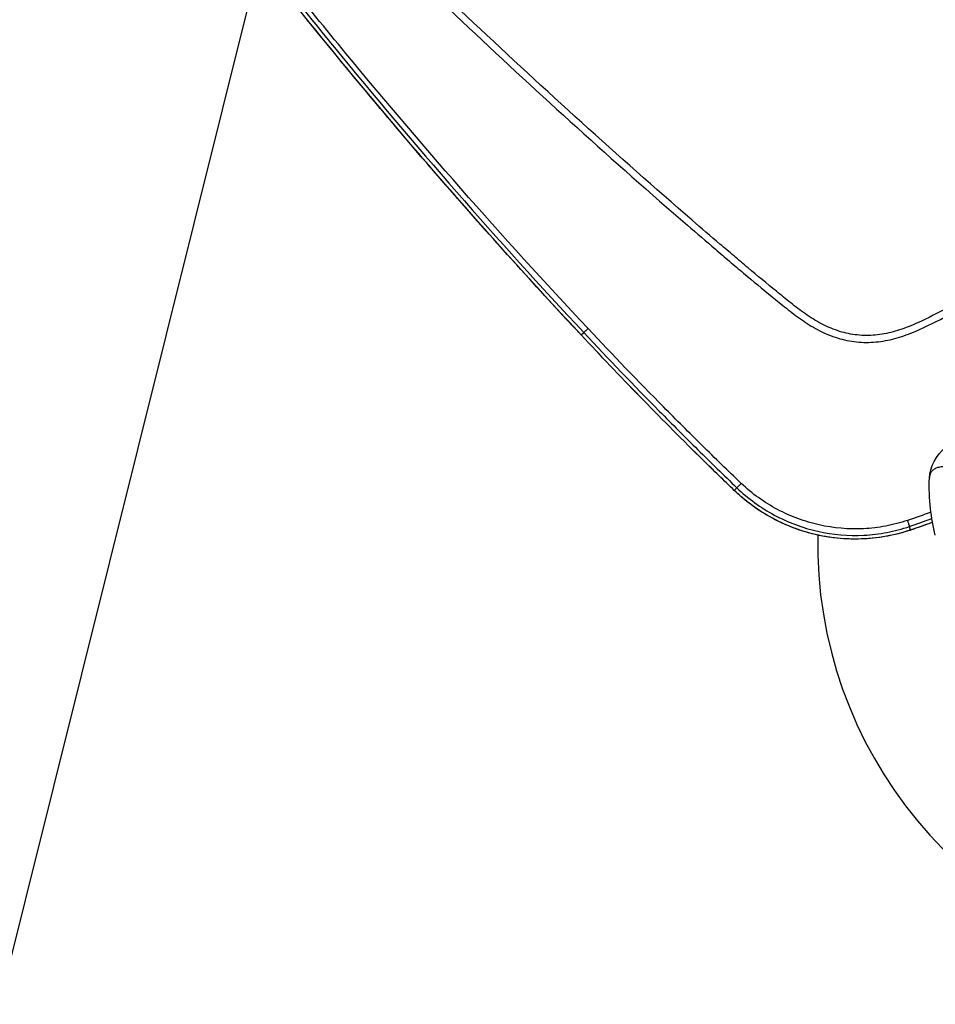
# Model space of a CAD drawing. Units: millimetres. Extents: x -9759 to 9759, y -9759 to 9759.
# Drawn here: x -3539 to -3276, y 5829 to 6111 of the extents above; entities that cross this region are included whole.
import ezdxf

# ---------------------------------------------------------------- set-up
doc = ezdxf.new("R2010")
doc.units = ezdxf.units.MM
doc.header["$LTSCALE"] = 20
doc.layers.add('2d', color=230, linetype='Continuous')
doc.layers.add('ASTMF3101-TrainingEnvelope_Hatch', color=222, linetype='Continuous')

msp = doc.modelspace()

# ---------------------------------------------------------------- hatches: boundary and pattern name
at = {"layer": 'ASTMF3101-TrainingEnvelope_Hatch'}
h = msp.add_hatch(dxfattribs=at)
h.set_pattern_fill('ANSI31', color=256, scale=100, angle=31)
h.set_pattern_definition([(76, (-3184.3, 5960.92), (-308.07, 76.81), [])])
h.paths.add_polyline_path([(-3033.39, 7061, 0.414214), (-3156.89, 7091.79), (-4195.67, 6467.63, 0.414214), (-4226.47, 6344.13), (-3740.55, 5535.43, 0.017509), (-3742.39, 5528.67), (-3785.22, 5599.96), (-3872.99, 5746.03, 0.414214), (-3941.6, 5763.14), (-4084.76, 5677.12), (-4172.72, 5624.27), (-4272.47, 5564.33, 0.414214), (-4289.58, 5495.72), (-4245.63, 5422.57), (-3973, 4968.85), (-3929.05, 4895.7, 0.414214), (-3860.44, 4878.6), (-3672.73, 4991.39), (-3529.57, 5077.4, 0.128744), (-3511.87, 5095.52, 0.345298), (-3389.42, 5080.27), (-2328.77, 5717.57, 0.414214), (-2294.56, 5854.79), (-2498.7, 6194.53, 0.124661), (-2533.55, 6229.13)])

# ---------------------------------------------------------------- linework, layer by layer
at = {"layer": '2d'}
for p, q in [((-3377.23, 6020.89), (-3376.49, 6021.58)), ((-3333.25, 5976.22), (-3332.51, 5976.98)), ((-3282.59, 5964.83), (-3282.93, 5965.85)), ((-3309.28, 5963.4), (-3309.28, 5963.4))]:
    msp.add_line(p, q, dxfattribs=at)
msp.add_circle((0, 0), 9758.53, dxfattribs=at)
msp.add_arc((-3184.31, 5960.92), 125, 178.8686, 63.1314, dxfattribs=at)
for centre, major_axis, ratio, end_param in [((-3339.75, 5989.51), (3.51, 3.56), 0.030471, 3.193977), ((-3284.18, 5969.56), (-1.59, 4.74), 0.020061, 3.193963)]:
    msp.add_ellipse(centre, major_axis=major_axis, ratio=ratio, start_param=3.141593, end_param=end_param, dxfattribs=at)
for points, knots in [([(-3498.93, 6199.68), (-3497.79, 6198.15), (-3496.56, 6196.79), (-3494.13, 6194.17), (-3492.91, 6192.9), (-3489.27, 6189.05), (-3486.84, 6186.49), (-3479.53, 6178.83), (-3474.64, 6173.74), (-3459.9, 6158.54), (-3449.98, 6148.51), (-3419.89, 6118.74), (-3399.36, 6099.39), (-3367.96, 6070.99), (-3357.39, 6061.63), (-3344.03, 6050.09), (-3341.35, 6047.79), (-3337.32, 6044.35), (-3335.98, 6043.21), (-3333.29, 6040.93), (-3331.93, 6039.79), (-3327.87, 6036.38), (-3325.15, 6034.12), (-3321.73, 6031.33), (-3321.04, 6030.77), (-3319.67, 6029.65), (-3318.98, 6029.1), (-3316.9, 6027.43), (-3315.47, 6026.33), (-3312.49, 6024.26), (-3310.95, 6023.29), (-3307.72, 6021.57), (-3306.03, 6020.83), (-3302.48, 6019.64), (-3300.67, 6019.21), (-3296.99, 6018.74), (-3295.15, 6018.68), (-3292.34, 6018.87), (-3291.39, 6018.99), (-3289.59, 6019.29), (-3288.69, 6019.47), (-3286.01, 6020.13), (-3284.28, 6020.7), (-3279.18, 6022.7), (-3276.02, 6024.35), (-3266.6, 6029.25), (-3260.37, 6032.61), (-3248.02, 6039.5), (-3241.89, 6043.03), (-3235.81, 6046.64)], [0, 0, 0, 0, 0.015625, 0.015625, 0.03125, 0.03125, 0.0625, 0.0625, 0.125, 0.125, 0.25, 0.25, 0.5, 0.5, 0.625, 0.625, 0.65625, 0.65625, 0.671875, 0.671875, 0.6875, 0.6875, 0.71875, 0.71875, 0.726562, 0.726562, 0.734375, 0.734375, 0.75, 0.75, 0.765625, 0.765625, 0.78125, 0.78125, 0.796875, 0.796875, 0.8125, 0.8125, 0.820313, 0.820313, 0.828125, 0.828125, 0.84375, 0.84375, 0.875, 0.875, 0.9375, 0.9375, 1, 1, 1, 1]), ([(-3236.84, 6048.35), (-3242.9, 6044.75), (-3249.01, 6041.23), (-3261.32, 6034.36), (-3267.53, 6031.01), (-3276.92, 6026.13), (-3280.04, 6024.51), (-3284.93, 6022.58), (-3286.58, 6022.04), (-3289.11, 6021.42), (-3289.96, 6021.25), (-3291.67, 6020.97), (-3292.53, 6020.86), (-3295.13, 6020.68), (-3296.86, 6020.73), (-3300.25, 6021.17), (-3301.95, 6021.57), (-3305.26, 6022.67), (-3306.85, 6023.37), (-3309.91, 6025), (-3311.39, 6025.93), (-3314.28, 6027.93), (-3315.67, 6029), (-3317.74, 6030.65), (-3318.42, 6031.21), (-3319.79, 6032.32), (-3320.47, 6032.87), (-3323.88, 6035.66), (-3326.6, 6037.91), (-3330.65, 6041.31), (-3331.99, 6042.45), (-3334.68, 6044.73), (-3336.03, 6045.87), (-3340.05, 6049.3), (-3342.73, 6051.6), (-3356.07, 6063.12), (-3366.63, 6072.47), (-3398, 6100.84), (-3418.51, 6120.17), (-3448.56, 6149.9), (-3458.48, 6159.92), (-3473.22, 6175.09), (-3478.1, 6180.18), (-3485.41, 6187.84), (-3487.84, 6190.39), (-3491.48, 6194.23), (-3492.7, 6195.5), (-3495.11, 6198.09), (-3496.3, 6199.41), (-3497.36, 6200.84)], [0, 0, 0, 0, 0.062472, 0.062472, 0.124974, 0.124974, 0.156225, 0.156225, 0.171851, 0.171851, 0.179663, 0.179663, 0.187476, 0.187476, 0.203101, 0.203101, 0.218727, 0.218727, 0.234352, 0.234352, 0.249978, 0.249978, 0.265603, 0.265603, 0.273416, 0.273416, 0.281229, 0.281229, 0.31248, 0.31248, 0.328105, 0.328105, 0.343731, 0.343731, 0.374982, 0.374982, 0.499985, 0.499985, 0.749993, 0.749993, 0.874996, 0.874996, 0.937498, 0.937498, 0.968749, 0.968749, 0.984375, 0.984375, 1, 1, 1, 1]), ([(-3375.26, 6022.71), (-3400.07, 6049.16), (-3423.98, 6076.39), (-3458.49, 6118.41), (-3469.78, 6132.61), (-3486.35, 6154.18), (-3491.82, 6161.41), (-3499.94, 6172.33), (-3502.63, 6175.98), (-3507.98, 6183.3), (-3510.64, 6186.96), (-3513.29, 6190.67)], [0, 0, 0, 0, 0.5, 0.5, 0.75, 0.75, 0.875, 0.875, 0.9375, 0.9375, 1, 1, 1, 1]), ([(-3377.23, 6020.89), (-3389.67, 6034.2), (-3401.88, 6047.71), (-3425.84, 6075.1), (-3437.58, 6088.98), (-3472.11, 6131.21), (-3494.2, 6160.12), (-3515.35, 6189.8)], [0, 0, 0, 0, 0.0545493, 0.0545493, 0.1090986, 0.1090986, 0.2181972, 0.2181972, 0.2181972, 0.2181972]), ([(-3377.24, 6020.88), (-3400.01, 6045.25), (-3422.05, 6070.32), (-3468.43, 6126.39), (-3492.48, 6157.69), (-3515.35, 6189.79)], [0, 0, 0, 0, 10.00483, 10.00483, 21.831504, 21.831504, 21.831504, 21.831504]), ([(-3514.17, 6190.07), (-3511.54, 6186.37), (-3508.9, 6182.69), (-3503.57, 6175.33), (-3500.9, 6171.67), (-3492.82, 6160.71), (-3487.38, 6153.45), (-3470.86, 6131.8), (-3459.61, 6117.55), (-3425.17, 6075.4), (-3401.29, 6048.1), (-3376.49, 6021.58)], [0, 0, 0, 0, 0.0625, 0.0625, 0.125, 0.125, 0.25, 0.25, 0.5, 0.5, 1, 1, 1, 1]), ([(-3376.49, 6021.58), (-3369.36, 6013.95), (-3362.12, 6006.42), (-3351.13, 5995.28), (-3347.44, 5991.58), (-3341.87, 5986.08), (-3340.01, 5984.25), (-3336.27, 5980.61), (-3334.4, 5978.8), (-3332.51, 5976.98)], [0, 0, 0, 0, 0.5, 0.5, 0.75, 0.75, 0.875, 0.875, 1, 1, 1, 1]), ([(-3331.26, 5978.23), (-3333.19, 5980.06), (-3335.04, 5981.86), (-3338.78, 5985.49), (-3340.64, 5987.32), (-3346.21, 5992.8), (-3349.9, 5996.49), (-3360.89, 6007.6), (-3368.12, 6015.11), (-3375.26, 6022.71)], [0, 0, 0, 0, 0.125, 0.125, 0.25, 0.25, 0.5, 0.5, 1, 1, 1, 1]), ([(-3277.21, 5979.76), (-3277.1, 5982.87), (-3275.26, 5986.54), (-3272.33, 5988.73), (-3272.05, 5988.92), (-3271.76, 5989.1)], [0, 0, 0, 0, 4.038466, 4.038466, 4.457288, 4.457288, 4.457288, 4.457288]), ([(-3268.69, 5982.85), (-3268.72, 5982.85), (-3268.77, 5982.85), (-3268.85, 5982.85), (-3268.94, 5982.86), (-3269.04, 5982.87), (-3269.15, 5982.87), (-3269.26, 5982.86), (-3269.38, 5982.86), (-3269.51, 5982.85), (-3269.66, 5982.84), (-3269.81, 5982.84), (-3269.98, 5982.82), (-3270.15, 5982.81), (-3270.31, 5982.81), (-3270.43, 5982.81), (-3270.53, 5982.82), (-3270.64, 5982.84), (-3270.83, 5982.86), (-3271.07, 5982.9), (-3271.39, 5982.94), (-3271.75, 5982.97), (-3272.14, 5983), (-3272.52, 5983.02), (-3273.24, 5983.03), (-3274.24, 5982.94), (-3275.18, 5982.66), (-3275.83, 5982.32), (-3276.25, 5982.01), (-3276.57, 5981.67), (-3276.81, 5981.32), (-3276.97, 5980.98), (-3277.09, 5980.65), (-3277.17, 5980.29), (-3277.2, 5979.99), (-3277.21, 5979.81), (-3277.22, 5979.76)], [0, 0, 0, 0, 0.0022525, 0.0049314, 0.008037, 0.0115685, 0.0155248, 0.0199001, 0.0246497, 0.02977, 0.0352748, 0.0411831, 0.0475349, 0.0546747, 0.0623663, 0.0698653, 0.072763, 0.080563, 0.0933192, 0.1110837, 0.1338536, 0.1639638, 0.1946027, 0.2257696, 0.2574641, 0.376838, 0.5046513, 0.5735757, 0.6377937, 0.6973183, 0.7521604, 0.7961264, 0.8390251, 0.8808594, 0.9216317, 0.9387654, 0.9387654, 0.9387654, 0.9387654]), ([(-3283.52, 5967.59), (-3285.54, 5966.92), (-3287.65, 5966.37), (-3291.86, 5965.57), (-3293.98, 5965.32), (-3300.37, 5965), (-3304.72, 5965.37), (-3310.96, 5966.77), (-3313, 5967.37), (-3317.01, 5968.86), (-3318.99, 5969.75), (-3324.66, 5972.77), (-3328.12, 5975.26), (-3331.26, 5978.23)], [0, 0, 0, 0, 0.125, 0.125, 0.25, 0.25, 0.5, 0.5, 0.625, 0.625, 0.75, 0.75, 1, 1, 1, 1]), ([(-3275.51, 5963.32), (-3276.12, 5965.8), (-3276.6, 5968.38), (-3277.21, 5973.85), (-3277.33, 5976.84), (-3277.21, 5979.76)], [0, 0, 0, 0, 0.828422, 0.828422, 1.706656, 1.706656, 1.706656, 1.706656]), ([(-3282.59, 5964.83), (-3284.76, 5964.1), (-3286.96, 5963.53), (-3291.41, 5962.69), (-3293.66, 5962.42), (-3297.06, 5962.24), (-3298.21, 5962.22), (-3300.5, 5962.26), (-3301.64, 5962.32), (-3305.04, 5962.6), (-3307.27, 5962.95), (-3310.59, 5963.69), (-3311.68, 5963.98), (-3313.87, 5964.62), (-3314.95, 5964.99), (-3318.17, 5966.19), (-3320.24, 5967.13), (-3324.23, 5969.27), (-3326.15, 5970.47), (-3328.91, 5972.48), (-3329.81, 5973.18), (-3331.57, 5974.66), (-3332.42, 5975.42), (-3333.25, 5976.22)], [0, 0, 0, 0, 0.00678704, 0.00678704, 0.01357408, 0.01357408, 0.01696761, 0.01696761, 0.02036113, 0.02036113, 0.02714817, 0.02714817, 0.03054169, 0.03054169, 0.03393521, 0.03393521, 0.04072225, 0.04072225, 0.0475093, 0.0475093, 0.05090282, 0.05090282, 0.05429634, 0.05429634, 0.05429634, 0.05429634]), ([(-3282.59, 5964.82), (-3287.75, 5963.09), (-3293.27, 5962.2), (-3304.15, 5962.25), (-3309.65, 5963.17), (-3319.92, 5966.7), (-3324.83, 5969.34), (-3330.57, 5973.77), (-3331.95, 5974.95), (-3333.25, 5976.21)], [0, 0, 0, 0, 1.634003, 1.634003, 3.26362, 3.26362, 4.892543, 4.892543, 5.436938, 5.436938, 5.436938, 5.436938]), ([(-3332.51, 5976.98), (-3329.28, 5973.87), (-3325.69, 5971.26), (-3319.81, 5968.09), (-3317.75, 5967.16), (-3313.58, 5965.6), (-3311.45, 5964.97), (-3304.97, 5963.51), (-3300.44, 5963.13), (-3293.8, 5963.47), (-3291.6, 5963.74), (-3287.22, 5964.57), (-3285.03, 5965.14), (-3282.93, 5965.85)], [0, 0, 0, 0, 0.25, 0.25, 0.375, 0.375, 0.5, 0.5, 0.75, 0.75, 0.875, 0.875, 1, 1, 1, 1]), ([(-3276.31, 5967.03), (-3276.43, 5966.99), (-3276.54, 5966.95), (-3277.64, 5966.55), (-3278.63, 5966.2), (-3280.11, 5965.68), (-3280.6, 5965.51), (-3281.59, 5965.17), (-3282.09, 5965), (-3282.59, 5964.83)], [0.045967246, 0.045967246, 0.045967246, 0.045967246, 0.046343336, 0.046343336, 0.049468226, 0.049468226, 0.051030671, 0.051030671, 0.052593116, 0.052593116, 0.052593116, 0.052593116]), ([(-3276.31, 5967.03), (-3276.79, 5966.85), (-3277.27, 5966.68), (-3279.36, 5965.93), (-3280.97, 5965.37), (-3282.59, 5964.82)], [4.336979, 4.336979, 4.336979, 4.336979, 4.4910677, 4.4910677, 5.0028122, 5.0028122, 5.0028122, 5.0028122])]:
    msp.add_open_spline(points, degree=3, knots=knots, dxfattribs=at)
for points in [[(-3343.27, 5985.95), (-3354.82, 5997.37), (-3366.15, 6009.01), (-3377.24, 6020.88)], [(-3343.26, 5985.95), (-3354.81, 5997.37), (-3366.14, 6009.01), (-3377.23, 6020.89)], [(-3342.11, 5984.82), (-3342.5, 5985.19), (-3342.88, 5985.57), (-3343.27, 5985.95)], [(-3342.11, 5984.82), (-3342.49, 5985.2), (-3342.87, 5985.58), (-3343.26, 5985.95)], [(-3333.25, 5976.22), (-3336.22, 5979.07), (-3339.17, 5981.94), (-3342.11, 5984.82)], [(-3333.25, 5976.21), (-3336.22, 5979.06), (-3339.17, 5981.93), (-3342.11, 5984.82)], [(-3276.76, 5969.96), (-3279, 5969.14), (-3281.25, 5968.35), (-3283.52, 5967.59)], [(-3282.93, 5965.85), (-3280.77, 5966.58), (-3278.62, 5967.33), (-3276.49, 5968.11)]]:
    msp.add_open_spline(points, degree=3, dxfattribs=at)
for points, weights in [([(-3375.26, 6022.71), (-3376.42, 6021.64), (-3376.49, 6021.58)], [1, 0.857978306066, 1]), ([(-3331.26, 5978.23), (-3332.43, 5977.03), (-3332.51, 5976.98)], [1, 0.837310928475, 1]), ([(-3283.52, 5967.59), (-3282.96, 5965.94), (-3282.93, 5965.85)], [1, 0.821006356387, 1])]:
    msp.add_rational_spline(points, weights, degree=2, dxfattribs=at)

doc.saveas('drawing.dxf')
